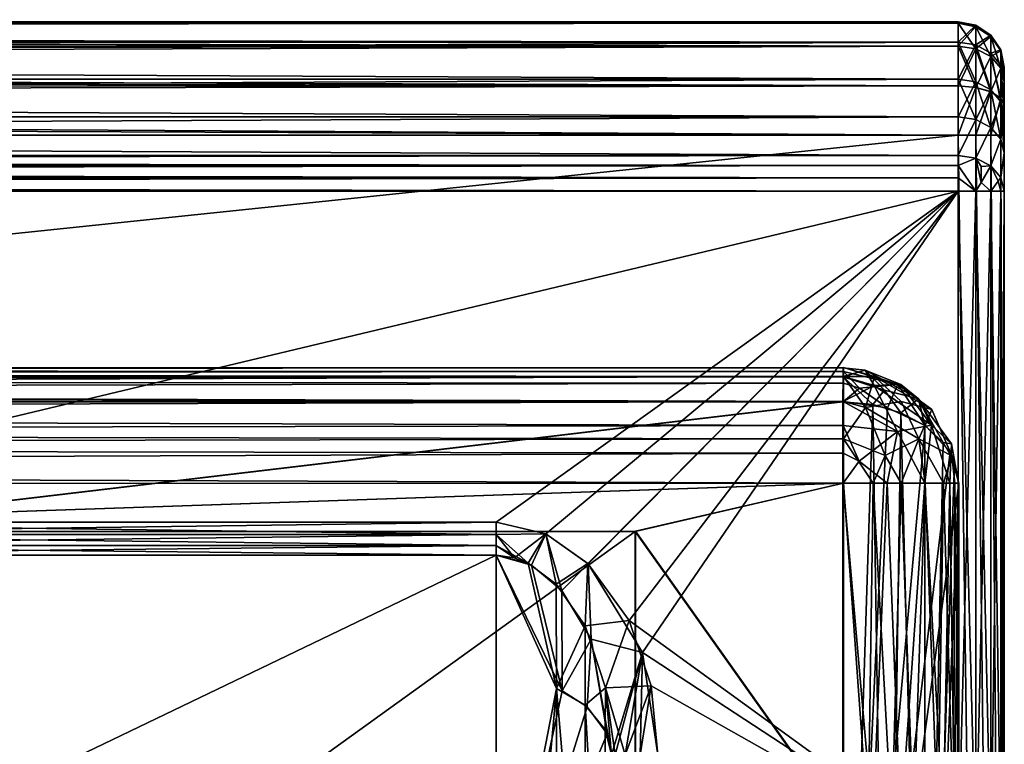
# Model space of a CAD drawing. Extents: x -181 to 443, y -18 to 147.
# Drawn here: x 63 to 68, y 77 to 80 of the extents above; entities that cross this region are included whole.
import ezdxf

# ---------------------------------------------------------------- set-up
doc = ezdxf.new("R2010")
doc.units = 0
doc.header["$MEASUREMENT"] = 0

msp = doc.modelspace()

# ---------------------------------------------------------------- linework, layer by layer
for points in [[(32.499969, 79.961754, -291.500153), (67.499969, 79.952454, -291.404114), (67.499969, 79.946457, -291.622711)], [(32.499969, 79.961754, -291.500153), (32.499969, 79.950653, -291.395233), (67.499969, 79.952454, -291.404114)], [(32.525768, 79.916656, -291.706238), (32.499969, 79.961754, -291.500153), (67.499969, 79.946457, -291.622711)], [(32.499969, 79.917755, -291.295044), (67.499969, 79.864555, -291.203827), (67.499969, 79.952454, -291.404114)], [(32.499969, 79.950653, -291.395233), (32.499969, 79.917755, -291.295044), (67.499969, 79.952454, -291.404114)], [(32.500031, 79.961632, -308.500153), (67.500031, 79.946335, -308.377319), (67.500031, 79.952332, -308.595917)], [(32.500031, 79.961632, -308.500153), (32.501331, 79.959534, -308.450562), (67.500031, 79.946335, -308.377319)], [(32.500031, 79.950531, -308.605042), (32.500031, 79.961632, -308.500153), (67.500031, 79.952332, -308.595917)], [(32.500031, 79.917633, -308.705261), (67.500031, 79.952332, -308.595917), (67.500031, 79.864426, -308.796234)], [(32.500031, 79.917633, -308.705261), (32.500031, 79.950531, -308.605042), (67.500031, 79.952332, -308.595917)], [(32.501331, 79.959534, -308.450562), (32.52153, 79.925735, -308.31546), (67.500031, 79.946335, -308.377319)], [(67.576469, 79.937553, -291.407013), (67.499969, 79.946457, -291.622711), (67.499969, 79.952454, -291.404114)], [(67.576469, 79.937553, -291.407013), (67.499969, 79.952454, -291.404114), (67.499969, 79.864555, -291.203827)], [(67.57653, 79.937431, -308.593018), (67.500031, 79.864426, -308.796234), (67.500031, 79.952332, -308.595917)], [(67.57653, 79.931534, -308.381012), (67.500031, 79.952332, -308.595917), (67.500031, 79.946335, -308.377319)], [(67.57653, 79.931534, -308.381012), (67.57653, 79.937431, -308.593018), (67.500031, 79.952332, -308.595917)], [(32.499969, 79.917755, -291.295044), (32.499966, 79.864555, -291.203949), (67.499969, 79.864555, -291.203827)], [(32.500031, 79.864426, -308.796356), (32.500031, 79.917633, -308.705261), (67.500031, 79.864426, -308.796234)], [(32.52153, 79.925735, -308.31546), (67.500031, 79.847633, -308.18222), (67.500031, 79.946335, -308.377319)], [(32.52153, 79.925735, -308.31546), (32.596329, 79.800934, -308.132935), (67.500031, 79.847633, -308.18222)], [(32.525768, 79.916656, -291.706238), (67.499969, 79.946457, -291.622711), (67.499969, 79.847748, -291.81781)], [(32.566471, 79.847954, -291.817535), (32.525768, 79.916656, -291.706238), (67.499969, 79.847748, -291.81781)], [(67.576469, 79.931656, -291.619019), (67.499969, 79.847748, -291.81781), (67.499969, 79.946457, -291.622711)], [(67.576469, 79.937553, -291.407013), (67.576469, 79.931656, -291.619019), (67.499969, 79.946457, -291.622711)], [(67.576469, 79.937553, -291.407013), (67.499969, 79.864555, -291.203827), (67.576469, 79.852356, -291.212921)], [(67.576469, 79.931656, -291.619019), (67.576469, 79.835953, -291.808228), (67.499969, 79.847748, -291.81781)], [(67.57653, 79.835831, -308.191833), (67.500031, 79.946335, -308.377319), (67.500031, 79.847633, -308.18222)], [(67.57653, 79.835831, -308.191833), (67.57653, 79.931534, -308.381012), (67.500031, 79.946335, -308.377319)], [(67.57653, 79.937431, -308.593018), (67.57653, 79.852226, -308.787109), (67.500031, 79.864426, -308.796234)], [(67.641373, 79.894958, -291.415314), (67.576469, 79.937553, -291.407013), (67.576469, 79.852356, -291.212921)], [(67.641373, 79.894958, -291.415314), (67.576469, 79.931656, -291.619019), (67.576469, 79.937553, -291.407013)], [(67.641373, 79.889656, -291.608307), (67.576469, 79.835953, -291.808228), (67.576469, 79.931656, -291.619019)], [(67.641373, 79.894958, -291.415314), (67.641373, 79.889656, -291.608307), (67.576469, 79.931656, -291.619019)], [(67.641434, 79.894829, -308.584717), (67.57653, 79.852226, -308.787109), (67.57653, 79.937431, -308.593018)], [(67.641434, 79.889534, -308.391724), (67.57653, 79.937431, -308.593018), (67.57653, 79.931534, -308.381012)], [(67.641434, 79.889534, -308.391724), (67.641434, 79.894829, -308.584717), (67.57653, 79.937431, -308.593018)], [(67.641434, 79.802338, -308.219421), (67.57653, 79.931534, -308.381012), (67.57653, 79.835831, -308.191833)], [(67.641434, 79.802338, -308.219421), (67.641434, 79.889534, -308.391724), (67.57653, 79.931534, -308.381012)], [(67.641373, 79.894958, -291.415314), (67.576469, 79.852356, -291.212921), (67.641373, 79.81736, -291.238525)], [(67.641373, 79.889656, -291.608307), (67.641373, 79.802452, -291.780609), (67.576469, 79.835953, -291.808228)], [(67.641434, 79.894829, -308.584717), (67.641434, 79.81723, -308.761505), (67.57653, 79.852226, -308.787109)], [(67.684769, 79.831253, -291.427826), (67.641373, 79.894958, -291.415314), (67.641373, 79.81736, -291.238525)], [(67.684769, 79.831253, -291.427826), (67.641373, 79.889656, -291.608307), (67.641373, 79.894958, -291.415314)], [(67.684769, 79.826752, -291.592407), (67.641373, 79.802452, -291.780609), (67.641373, 79.889656, -291.608307)], [(67.684769, 79.831253, -291.427826), (67.684769, 79.826752, -291.592407), (67.641373, 79.889656, -291.608307)], [(67.68483, 79.831131, -308.572205), (67.641434, 79.81723, -308.761505), (67.641434, 79.894829, -308.584717)], [(67.68483, 79.82663, -308.407623), (67.68483, 79.831131, -308.572205), (67.641434, 79.894829, -308.584717)], [(67.68483, 79.82663, -308.407623), (67.641434, 79.894829, -308.584717), (67.641434, 79.889534, -308.391724)], [(67.68483, 79.752235, -308.26062), (67.68483, 79.82663, -308.407623), (67.641434, 79.889534, -308.391724)], [(67.68483, 79.752235, -308.26062), (67.641434, 79.889534, -308.391724), (67.641434, 79.802338, -308.219421)], [(32.499966, 79.864555, -291.203949), (67.499969, 79.704857, -290.990631), (67.499969, 79.864555, -291.203827)], [(32.499966, 79.864555, -291.203949), (32.499966, 79.704857, -290.990753), (67.499969, 79.704857, -290.990631)], [(32.500031, 79.704727, -309.009552), (67.500031, 79.864426, -308.796234), (67.500031, 79.704727, -309.00943)], [(32.500031, 79.704727, -309.009552), (32.500031, 79.864426, -308.796356), (67.500031, 79.864426, -308.796234)], [(32.637569, 79.729248, -291.92215), (32.566471, 79.847954, -291.817535), (67.499969, 79.847748, -291.81781)], [(32.596329, 79.800934, -308.132935), (67.500031, 79.675034, -308.047821), (67.500031, 79.847633, -308.18222)], [(32.637569, 79.729248, -291.92215), (67.499969, 79.847748, -291.81781), (67.499969, 79.675148, -291.952209)], [(67.499969, 79.704857, -290.990631), (67.576469, 79.852356, -291.212921), (67.499969, 79.864555, -291.203827)], [(67.576462, 79.692757, -290.999908), (67.576469, 79.852356, -291.212921), (67.499969, 79.704857, -290.990631)], [(67.576469, 79.835953, -291.808228), (67.499969, 79.675148, -291.952209), (67.499969, 79.847748, -291.81781)], [(67.576469, 79.835953, -291.808228), (67.576469, 79.668655, -291.938416), (67.499969, 79.675148, -291.952209)], [(67.576538, 79.692627, -309.000122), (67.500031, 79.704727, -309.00943), (67.500031, 79.864426, -308.796234)], [(67.576538, 79.692627, -309.000122), (67.500031, 79.864426, -308.796234), (67.57653, 79.852226, -308.787109)], [(67.57653, 79.668533, -308.061615), (67.500031, 79.847633, -308.18222), (67.500031, 79.675034, -308.047821)], [(67.57653, 79.668533, -308.061615), (67.57653, 79.835831, -308.191833), (67.500031, 79.847633, -308.18222)], [(67.641365, 79.658356, -291.026215), (67.576469, 79.852356, -291.212921), (67.576462, 79.692757, -290.999908)], [(67.641365, 79.658356, -291.026215), (67.641373, 79.81736, -291.238525), (67.576469, 79.852356, -291.212921)], [(67.641373, 79.802452, -291.780609), (67.576469, 79.668655, -291.938416), (67.576469, 79.835953, -291.808228)], [(67.641434, 79.658226, -308.973816), (67.57653, 79.852226, -308.787109), (67.641434, 79.81723, -308.761505)], [(67.641434, 79.658226, -308.973816), (67.576538, 79.692627, -309.000122), (67.57653, 79.852226, -308.787109)], [(67.641434, 79.650032, -308.10083), (67.641434, 79.802338, -308.219421), (67.57653, 79.835831, -308.191833)], [(67.641434, 79.650032, -308.10083), (67.57653, 79.835831, -308.191833), (67.57653, 79.668533, -308.061615)], [(67.684769, 79.831253, -291.427826), (67.641373, 79.81736, -291.238525), (67.684769, 79.765152, -291.277008)], [(67.684769, 79.826752, -291.592407), (67.684769, 79.75235, -291.73941), (67.641373, 79.802452, -291.780609)], [(67.68483, 79.831131, -308.572205), (67.68483, 79.76503, -308.723022), (67.641434, 79.81723, -308.761505)], [(67.684769, 79.831253, -291.427826), (67.699966, 79.756157, -291.442505), (67.699966, 79.752556, -291.573608)], [(67.684769, 79.831253, -291.427826), (67.699966, 79.752556, -291.573608), (67.684769, 79.826752, -291.592407)], [(67.684769, 79.831253, -291.427826), (67.684769, 79.765152, -291.277008), (67.699966, 79.756157, -291.442505)], [(67.684769, 79.826752, -291.592407), (67.699966, 79.752556, -291.573608), (67.699966, 79.693352, -291.690704)], [(67.684769, 79.826752, -291.592407), (67.699966, 79.693352, -291.690704), (67.684769, 79.75235, -291.73941)], [(67.68483, 79.831131, -308.572205), (67.700027, 79.756027, -308.557526), (67.68483, 79.76503, -308.723022)], [(67.68483, 79.82663, -308.407623), (67.700027, 79.756027, -308.557526), (67.68483, 79.831131, -308.572205)], [(67.68483, 79.82663, -308.407623), (67.700027, 79.752434, -308.426422), (67.700027, 79.756027, -308.557526)], [(67.68483, 79.752235, -308.26062), (67.700027, 79.752434, -308.426422), (67.68483, 79.82663, -308.407623)], [(32.596329, 79.800934, -308.132935), (32.676628, 79.666733, -308.044647), (67.500031, 79.675034, -308.047821)], [(67.641373, 79.802452, -291.780609), (67.641373, 79.650154, -291.899231), (67.576469, 79.668655, -291.938416)], [(67.684769, 79.606758, -291.065613), (67.641373, 79.81736, -291.238525), (67.641365, 79.658356, -291.026215)], [(67.684769, 79.606758, -291.065613), (67.684769, 79.765152, -291.277008), (67.641373, 79.81736, -291.238525)], [(67.684769, 79.75235, -291.73941), (67.641373, 79.650154, -291.899231), (67.641373, 79.802452, -291.780609)], [(67.68483, 79.606628, -308.934418), (67.641434, 79.81723, -308.761505), (67.68483, 79.76503, -308.723022)], [(67.68483, 79.606628, -308.934418), (67.641434, 79.658226, -308.973816), (67.641434, 79.81723, -308.761505)], [(67.68483, 79.62233, -308.159515), (67.68483, 79.752235, -308.26062), (67.641434, 79.802338, -308.219421)], [(67.68483, 79.62233, -308.159515), (67.641434, 79.802338, -308.219421), (67.641434, 79.650032, -308.10083)], [(67.684769, 79.75235, -291.73941), (67.684769, 79.622452, -291.840515), (67.641373, 79.650154, -291.899231)], [(67.699966, 79.545853, -291.11203), (67.699966, 79.703453, -291.322327), (67.684769, 79.765152, -291.277008)], [(67.684769, 79.606758, -291.065613), (67.699966, 79.545853, -291.11203), (67.684769, 79.765152, -291.277008)], [(67.699966, 79.703453, -291.322327), (67.699966, 79.756157, -291.442505), (67.684769, 79.765152, -291.277008)], [(67.684769, 79.75235, -291.73941), (67.699966, 79.693352, -291.690704), (67.699966, 79.589752, -291.771332)], [(67.684769, 79.75235, -291.73941), (67.699966, 79.589752, -291.771332), (67.684769, 79.622452, -291.840515)], [(67.700027, 79.756027, -308.557526), (67.700027, 79.703331, -308.677734), (67.68483, 79.76503, -308.723022)], [(67.700027, 79.703331, -308.677734), (67.700027, 79.545731, -308.888031), (67.68483, 79.76503, -308.723022)], [(67.68483, 79.606628, -308.934418), (67.68483, 79.76503, -308.723022), (67.700027, 79.545731, -308.888031)], [(67.68483, 79.752235, -308.26062), (67.700027, 79.69323, -308.309326), (67.700027, 79.752434, -308.426422)], [(67.68483, 79.62233, -308.159515), (67.700027, 79.69323, -308.309326), (67.68483, 79.752235, -308.26062)], [(67.699966, 79.703453, -291.322327), (67.699966, 79.752556, -291.573608), (67.699966, 79.756157, -291.442505)], [(67.699966, 79.703453, -291.322327), (67.699966, 79.693352, -291.690704), (67.699966, 79.752556, -291.573608)], [(67.700027, 79.69323, -308.309326), (67.700027, 79.703331, -308.677734), (67.700027, 79.756027, -308.557526)], [(67.700027, 79.69323, -308.309326), (67.700027, 79.756027, -308.557526), (67.700027, 79.752434, -308.426422)], [(32.499966, 79.704857, -290.990753), (67.499969, 79.541359, -290.780426), (67.499969, 79.704857, -290.990631)], [(32.499966, 79.704857, -290.990753), (32.499966, 79.541359, -290.780548), (67.499969, 79.541359, -290.780426)], [(32.500034, 79.541229, -309.219757), (32.500031, 79.704727, -309.009552), (67.500031, 79.704727, -309.00943)], [(32.500034, 79.541229, -309.219757), (67.500031, 79.704727, -309.00943), (67.500031, 79.541229, -309.219604)], [(32.715271, 79.600754, -291.97995), (32.637569, 79.729248, -291.92215), (67.499969, 79.675148, -291.952209)], [(67.576462, 79.529457, -290.789825), (67.499969, 79.704857, -290.990631), (67.499969, 79.541359, -290.780426)], [(67.576462, 79.529457, -290.789825), (67.576462, 79.692757, -290.999908), (67.499969, 79.704857, -290.990631)], [(67.576538, 79.692627, -309.000122), (67.500031, 79.541229, -309.219604), (67.500031, 79.704727, -309.00943)], [(67.699966, 79.703453, -291.322327), (67.699966, 79.461754, -291.800018), (67.699966, 79.589752, -291.771332)], [(67.699966, 79.703453, -291.322327), (67.699966, 79.589752, -291.771332), (67.699966, 79.693352, -291.690704)], [(67.699966, 79.545853, -291.11203), (67.699966, 79.461754, -291.800018), (67.699966, 79.703453, -291.322327)], [(67.700027, 79.461632, -308.200012), (67.700027, 79.545731, -308.888031), (67.700027, 79.703331, -308.677734)], [(67.700027, 79.69323, -308.309326), (67.700027, 79.461632, -308.200012), (67.700027, 79.703331, -308.677734)], [(32.676628, 79.666733, -308.044647), (67.500031, 79.461632, -308.000031), (67.500031, 79.675034, -308.047821)], [(32.676628, 79.666733, -308.044647), (32.80003, 79.461632, -308.000153), (67.500031, 79.461632, -308.000031)], [(32.715271, 79.600754, -291.97995), (67.499969, 79.675148, -291.952209), (67.499969, 79.461754, -292.000031)], [(67.576469, 79.668655, -291.938416), (67.499969, 79.461754, -292.000031), (67.499969, 79.675148, -291.952209)], [(67.576469, 79.668655, -291.938416), (67.576469, 79.461754, -291.984802), (67.499969, 79.461754, -292.000031)], [(67.576538, 79.692627, -309.000122), (67.576538, 79.529327, -309.210205), (67.500031, 79.541229, -309.219604)], [(67.57653, 79.668533, -308.061615), (67.500031, 79.675034, -308.047821), (67.500031, 79.461632, -308.000031)], [(67.57653, 79.668533, -308.061615), (67.500031, 79.461632, -308.000031), (67.57653, 79.461632, -308.015228)], [(67.641365, 79.495461, -290.816711), (67.641365, 79.658356, -291.026215), (67.576462, 79.692757, -290.999908)], [(67.641365, 79.495461, -290.816711), (67.576462, 79.692757, -290.999908), (67.576462, 79.529457, -290.789825)], [(67.641373, 79.650154, -291.899231), (67.576469, 79.461754, -291.984802), (67.576469, 79.668655, -291.938416)], [(67.641434, 79.650032, -308.10083), (67.57653, 79.668533, -308.061615), (67.57653, 79.461632, -308.015228)], [(67.641434, 79.658226, -308.973816), (67.576538, 79.529327, -309.210205), (67.576538, 79.692627, -309.000122)], [(67.641434, 79.658226, -308.973816), (67.641434, 79.495323, -309.183319), (67.576538, 79.529327, -309.210205)], [(67.684769, 79.444656, -290.857025), (67.641365, 79.658356, -291.026215), (67.641365, 79.495461, -290.816711)], [(67.684769, 79.444656, -290.857025), (67.684769, 79.606758, -291.065613), (67.641365, 79.658356, -291.026215)], [(67.68483, 79.606628, -308.934418), (67.641434, 79.495323, -309.183319), (67.641434, 79.658226, -308.973816)], [(67.68483, 79.62233, -308.159515), (67.700027, 79.58963, -308.228729), (67.700027, 79.69323, -308.309326)], [(67.700027, 79.69323, -308.309326), (67.700027, 79.58963, -308.228729), (67.700027, 79.461632, -308.200012)], [(67.641373, 79.650154, -291.899231), (67.641373, 79.461754, -291.941406), (67.576469, 79.461754, -291.984802)], [(67.641434, 79.650032, -308.10083), (67.57653, 79.461632, -308.015228), (67.641434, 79.461632, -308.058624)], [(67.684769, 79.622452, -291.840515), (67.641373, 79.461754, -291.941406), (67.641373, 79.650154, -291.899231)], [(67.684769, 79.622452, -291.840515), (67.684769, 79.461754, -291.876526), (67.641373, 79.461754, -291.941406)], [(67.68483, 79.62233, -308.159515), (67.641434, 79.650032, -308.10083), (67.641434, 79.461632, -308.058624)], [(67.68483, 79.62233, -308.159515), (67.641434, 79.461632, -308.058624), (67.68483, 79.461632, -308.123505)], [(67.684769, 79.622452, -291.840515), (67.699966, 79.589752, -291.771332), (67.699966, 79.461754, -291.800018)], [(67.684769, 79.622452, -291.840515), (67.699966, 79.461754, -291.800018), (67.684769, 79.461754, -291.876526)], [(67.68483, 79.62233, -308.159515), (67.68483, 79.461632, -308.123505), (67.700027, 79.58963, -308.228729)], [(32.799969, 79.461754, -292.000153), (32.715271, 79.600754, -291.97995), (67.499969, 79.461754, -292.000031)], [(67.68483, 79.606628, -308.934418), (67.68483, 79.444527, -309.143005), (67.641434, 79.495323, -309.183319)], [(67.684769, 79.444656, -290.857025), (67.699966, 79.545853, -291.11203), (67.684769, 79.606758, -291.065613)], [(67.68483, 79.606628, -308.934418), (67.700027, 79.545731, -308.888031), (67.700035, 79.384529, -309.09552)], [(67.68483, 79.606628, -308.934418), (67.700035, 79.384529, -309.09552), (67.68483, 79.444527, -309.143005)], [(67.700027, 79.461632, -308.200012), (67.700027, 79.58963, -308.228729), (67.68483, 79.461632, -308.123505)], [(32.499966, 79.374161, -290.573151), (67.499969, 79.374161, -290.573029), (67.499969, 79.541359, -290.780426)], [(32.499966, 79.541359, -290.780548), (32.499966, 79.374161, -290.573151), (67.499969, 79.541359, -290.780426)], [(32.500034, 79.541229, -309.219757), (67.500031, 79.541229, -309.219604), (67.500031, 79.374023, -309.427002)], [(32.500034, 79.374023, -309.427155), (32.500034, 79.541229, -309.219757), (67.500031, 79.374023, -309.427002)], [(67.576462, 79.529457, -290.789825), (67.499969, 79.541359, -290.780426), (67.499969, 79.374161, -290.573029)], [(67.576462, 79.529457, -290.789825), (67.499969, 79.374161, -290.573029), (67.576462, 79.362358, -290.582703)], [(67.576538, 79.529327, -309.210205), (67.500031, 79.374023, -309.427002), (67.500031, 79.541229, -309.219604)], [(67.576538, 79.529327, -309.210205), (67.576538, 79.362228, -309.417328), (67.500031, 79.374023, -309.427002)], [(67.641365, 79.495461, -290.816711), (67.576462, 79.529457, -290.789825), (67.576462, 79.362358, -290.582703)], [(67.641434, 79.495323, -309.183319), (67.576538, 79.362228, -309.417328), (67.576538, 79.529327, -309.210205)], [(67.684769, 79.444656, -290.857025), (67.699966, 79.384659, -290.90451), (67.699966, 79.545853, -291.11203)], [(67.699966, 79.384659, -290.90451), (67.699966, 79.461754, -291.800018), (67.699966, 79.545853, -291.11203)], [(67.700027, 79.461632, -308.200012), (67.700035, 79.384529, -309.09552), (67.700027, 79.545731, -308.888031)], [(67.641365, 79.495461, -290.816711), (67.576462, 79.362358, -290.582703), (67.641365, 79.328857, -290.610229)], [(67.641434, 79.495323, -309.183319), (67.641434, 79.328728, -309.389832), (67.576538, 79.362228, -309.417328)], [(67.684769, 79.444656, -290.857025), (67.641365, 79.495461, -290.816711), (67.641365, 79.328857, -290.610229)], [(67.68483, 79.444527, -309.143005), (67.641434, 79.328728, -309.389832), (67.641434, 79.495323, -309.183319)], [(67.499969, 79.461754, -292.000031), (32.799969, 75.84185, -292.000122), (32.799969, 79.461754, -292.000153)], [(67.499969, 73.929054, -291.999969), (32.799969, 75.84185, -292.000122), (67.499969, 79.461754, -292.000031)], [(32.80003, 79.461632, -308.000153), (32.80003, 75.841736, -308.000122), (67.500031, 79.461632, -308.000031)], [(67.500031, 79.461632, -308.000031), (32.80003, 75.841736, -308.000122), (67.500031, 73.928932, -307.999969)], [(67.576469, 73.929054, -291.984772), (67.499969, 73.929054, -291.999969), (67.499969, 79.461754, -292.000031)], [(67.576469, 73.929054, -291.984772), (67.499969, 79.461754, -292.000031), (67.576469, 79.461754, -291.984802)], [(67.500031, 79.461632, -308.000031), (67.500031, 73.928932, -307.999969), (67.57653, 73.928932, -308.015167)], [(67.57653, 79.461632, -308.015228), (67.500031, 79.461632, -308.000031), (67.57653, 73.928932, -308.015167)], [(67.641373, 73.929054, -291.941376), (67.576469, 79.461754, -291.984802), (67.641373, 79.461754, -291.941406)], [(67.641373, 73.929054, -291.941376), (67.576469, 73.929054, -291.984772), (67.576469, 79.461754, -291.984802)], [(67.57653, 79.461632, -308.015228), (67.57653, 73.928932, -308.015167), (67.641434, 73.928932, -308.058563)], [(67.641434, 79.461632, -308.058624), (67.57653, 79.461632, -308.015228), (67.641434, 73.928932, -308.058563)], [(67.684769, 79.444656, -290.857025), (67.641365, 79.328857, -290.610229), (67.684769, 79.278763, -290.651428)], [(67.684769, 73.929054, -291.876465), (67.641373, 79.461754, -291.941406), (67.684769, 79.461754, -291.876526)], [(67.684769, 73.929054, -291.876465), (67.641373, 73.929054, -291.941376), (67.641373, 79.461754, -291.941406)], [(67.641434, 79.461632, -308.058624), (67.641434, 73.928932, -308.058563), (67.68483, 73.928932, -308.123474)], [(67.68483, 79.461632, -308.123505), (67.641434, 79.461632, -308.058624), (67.68483, 73.928932, -308.123474)], [(67.68483, 79.444527, -309.143005), (67.68483, 79.278625, -309.348602), (67.641434, 79.328728, -309.389832)], [(67.699966, 73.929054, -291.799988), (67.684769, 79.461754, -291.876526), (67.699966, 79.461754, -291.800018)], [(67.699966, 73.929054, -291.799988), (67.684769, 73.929054, -291.876465), (67.684769, 79.461754, -291.876526)], [(67.684769, 79.444656, -290.857025), (67.684769, 79.278763, -290.651428), (67.699966, 79.384659, -290.90451)], [(67.68483, 79.461632, -308.123505), (67.68483, 73.928932, -308.123474), (67.700027, 73.928932, -308.199982)], [(67.700027, 79.461632, -308.200012), (67.68483, 79.461632, -308.123505), (67.700027, 73.928932, -308.199982)], [(67.68483, 79.444527, -309.143005), (67.700035, 79.384529, -309.09552), (67.68483, 79.278625, -309.348602)], [(67.699966, 79.461754, -291.800018), (67.699966, 76.328163, -290.699982), (67.699966, 73.929054, -291.799988)], [(67.699966, 79.219658, -290.700012), (67.699966, 76.328163, -290.699982), (67.699966, 79.461754, -291.800018)], [(67.699966, 79.219658, -290.700012), (67.699966, 79.461754, -291.800018), (67.699966, 79.384659, -290.90451)], [(67.700027, 79.461632, -308.200012), (67.700035, 76.328026, -309.299988), (67.700035, 79.219528, -309.300018)], [(67.700027, 79.461632, -308.200012), (67.700035, 79.219528, -309.300018), (67.700035, 79.384529, -309.09552)], [(67.700027, 79.461632, -308.200012), (67.700027, 73.928932, -308.199982), (67.700035, 76.328026, -309.299988)], [(32.499966, 79.374161, -290.573151), (67.499969, 79.330658, -290.533722), (67.499969, 79.374161, -290.573029)], [(32.499966, 79.374161, -290.573151), (32.499966, 79.330658, -290.533844), (67.499969, 79.330658, -290.533722)], [(32.500034, 79.330521, -309.466431), (67.500031, 79.374023, -309.427002), (67.500031, 79.330521, -309.466309)], [(32.500034, 79.330521, -309.466431), (32.500034, 79.374023, -309.427155), (67.500031, 79.374023, -309.427002)], [(67.576462, 79.362358, -290.582703), (67.499969, 79.374161, -290.573029), (67.499969, 79.330658, -290.533722)], [(67.576462, 79.219666, -290.515228), (67.576462, 79.362358, -290.582703), (67.499969, 79.330658, -290.533722)], [(67.576538, 79.362228, -309.417328), (67.500031, 79.330521, -309.466309), (67.500031, 79.374023, -309.427002)], [(67.576538, 79.362228, -309.417328), (67.576538, 79.219528, -309.484802), (67.500031, 79.330521, -309.466309)], [(67.59996, 79.326164, -290.563416), (67.641365, 79.328857, -290.610229), (67.576462, 79.362358, -290.582703)], [(67.59996, 79.257561, -290.531006), (67.576462, 79.362358, -290.582703), (67.576462, 79.219666, -290.515228)], [(67.59996, 79.257561, -290.531006), (67.59996, 79.326164, -290.563416), (67.576462, 79.362358, -290.582703)], [(67.600037, 79.257423, -309.469025), (67.576538, 79.219528, -309.484802), (67.576538, 79.362228, -309.417328)], [(67.600037, 79.326027, -309.436615), (67.576538, 79.362228, -309.417328), (67.641434, 79.328728, -309.389832)], [(67.600037, 79.326027, -309.436615), (67.600037, 79.257423, -309.469025), (67.576538, 79.362228, -309.417328)], [(67.699966, 79.219658, -290.700012), (67.699966, 79.384659, -290.90451), (67.684769, 79.278763, -290.651428)], [(67.700035, 79.384529, -309.09552), (67.700035, 79.219528, -309.300018), (67.68483, 79.278625, -309.348602)], [(32.499966, 79.330658, -290.533844), (67.499969, 79.277664, -290.508606), (67.499969, 79.330658, -290.533722)], [(32.499966, 79.330658, -290.533844), (32.499966, 79.277664, -290.508728), (67.499969, 79.277664, -290.508606)], [(32.500034, 79.277527, -309.491547), (67.500031, 79.330521, -309.466309), (67.500031, 79.277527, -309.491425)], [(32.500034, 79.277527, -309.491547), (32.500034, 79.330521, -309.466431), (67.500031, 79.330521, -309.466309)], [(67.576462, 79.219666, -290.515228), (67.499969, 79.330658, -290.533722), (67.499969, 79.277664, -290.508606)], [(67.576538, 79.219528, -309.484802), (67.500031, 79.277527, -309.491425), (67.500031, 79.330521, -309.466309)], [(67.59996, 79.257561, -290.531006), (67.641365, 79.219666, -290.558624), (67.641365, 79.328857, -290.610229)], [(67.59996, 79.257561, -290.531006), (67.641365, 79.328857, -290.610229), (67.59996, 79.326164, -290.563416)], [(67.600037, 79.257423, -309.469025), (67.641434, 79.328728, -309.389832), (67.641434, 79.219528, -309.441406)], [(67.600037, 79.326027, -309.436615), (67.641434, 79.328728, -309.389832), (67.600037, 79.257423, -309.469025)], [(67.673164, 79.26236, -290.609619), (67.684769, 79.278763, -290.651428), (67.641365, 79.328857, -290.610229)], [(67.673164, 79.26236, -290.609619), (67.641365, 79.328857, -290.610229), (67.641365, 79.219666, -290.558624)], [(67.673233, 79.262222, -309.390411), (67.641434, 79.328728, -309.389832), (67.68483, 79.278625, -309.348602)], [(67.673233, 79.262222, -309.390411), (67.641434, 79.219528, -309.441406), (67.641434, 79.328728, -309.389832)], [(32.499966, 79.277664, -290.508728), (67.499969, 79.219666, -290.5), (67.499969, 79.277664, -290.508606)], [(32.499966, 79.277664, -290.508728), (32.499966, 79.219666, -290.500153), (67.499969, 79.219666, -290.5)], [(32.500034, 79.219528, -309.500153), (67.500031, 79.277527, -309.491425), (67.500031, 79.219528, -309.5)], [(32.500034, 79.219528, -309.500153), (32.500034, 79.277527, -309.491547), (67.500031, 79.277527, -309.491425)], [(67.576462, 79.219666, -290.515228), (67.499969, 79.277664, -290.508606), (67.499969, 79.219666, -290.5)], [(67.576538, 79.219528, -309.484802), (67.500031, 79.219528, -309.5), (67.500031, 79.277527, -309.491425)], [(67.673164, 79.26236, -290.609619), (67.684769, 79.219658, -290.623505), (67.684769, 79.278763, -290.651428)], [(67.673233, 79.262222, -309.390411), (67.68483, 79.278625, -309.348602), (67.68483, 79.219528, -309.376526)], [(67.699966, 79.219658, -290.700012), (67.684769, 79.278763, -290.651428), (67.684769, 79.219658, -290.623505)], [(67.68483, 79.278625, -309.348602), (67.700035, 79.219528, -309.300018), (67.68483, 79.219528, -309.376526)], [(67.59996, 79.257561, -290.531006), (67.576462, 79.219666, -290.515228), (67.641365, 79.219666, -290.558624)], [(67.600037, 79.257423, -309.469025), (67.641434, 79.219528, -309.441406), (67.576538, 79.219528, -309.484802)], [(67.673164, 79.26236, -290.609619), (67.641365, 79.219666, -290.558624), (67.684769, 79.219658, -290.623505)], [(67.673233, 79.262222, -309.390411), (67.68483, 79.219528, -309.376526), (67.641434, 79.219528, -309.441406)], [(67.499969, 79.219666, -290.5), (32.499966, 79.219666, -290.500153), (61.499966, 77.786064, -290.500031)], [(61.500034, 77.785927, -309.500031), (32.500034, 79.219528, -309.500153), (67.500031, 79.219528, -309.5)], [(67.499969, 79.219666, -290.5), (61.499966, 77.786064, -290.500031), (65.499969, 77.786064, -290.5)], [(65.500031, 77.785927, -309.5), (61.500034, 77.785927, -309.500031), (67.500031, 79.219528, -309.5)], [(67.499969, 79.219666, -290.5), (65.499969, 77.786064, -290.5), (65.715263, 77.736465, -290.5)], [(65.71553, 77.736023, -309.5), (65.500031, 77.785927, -309.5), (67.500031, 79.219528, -309.5)], [(67.499969, 79.219666, -290.5), (65.715263, 77.736465, -290.5), (65.897865, 77.607162, -290.5)], [(65.898438, 77.606224, -309.5), (65.71553, 77.736023, -309.5), (67.500031, 79.219528, -309.5)], [(65.897865, 77.607162, -290.5), (66.07576, 77.361259, -290.5), (67.499969, 79.219666, -290.5)], [(67.500031, 79.219528, -309.5), (66.133728, 77.222023, -309.5), (65.898438, 77.606224, -309.5)], [(67.499969, 79.219666, -290.5), (66.07576, 77.361259, -290.5), (67.499969, 76.328163, -290.5)], [(67.500031, 76.328026, -309.5), (66.133728, 77.222023, -309.5), (67.500031, 79.219528, -309.5)], [(67.576462, 79.219666, -290.515228), (67.499969, 79.219666, -290.5), (67.499969, 76.328163, -290.5)], [(67.576462, 79.219666, -290.515228), (67.499969, 76.328163, -290.5), (67.576462, 76.328163, -290.515198)], [(67.576538, 76.328026, -309.484802), (67.500031, 76.328026, -309.5), (67.500031, 79.219528, -309.5)], [(67.576538, 76.328026, -309.484802), (67.500031, 79.219528, -309.5), (67.576538, 79.219528, -309.484802)], [(67.641365, 79.219666, -290.558624), (67.576462, 76.328163, -290.515198), (67.641365, 76.328163, -290.558594)], [(67.641365, 79.219666, -290.558624), (67.576462, 79.219666, -290.515228), (67.576462, 76.328163, -290.515198)], [(67.641434, 76.328026, -309.441406), (67.576538, 79.219528, -309.484802), (67.641434, 79.219528, -309.441406)], [(67.641434, 76.328026, -309.441406), (67.576538, 76.328026, -309.484802), (67.576538, 79.219528, -309.484802)], [(67.684769, 79.219658, -290.623505), (67.641365, 79.219666, -290.558624), (67.641365, 76.328163, -290.558594)], [(67.684769, 79.219658, -290.623505), (67.641365, 76.328163, -290.558594), (67.684769, 76.328163, -290.623505)], [(67.68483, 76.328026, -309.376495), (67.641434, 79.219528, -309.441406), (67.68483, 79.219528, -309.376526)], [(67.68483, 76.328026, -309.376495), (67.641434, 76.328026, -309.441406), (67.641434, 79.219528, -309.441406)], [(67.699966, 79.219658, -290.700012), (67.684769, 76.328163, -290.623505), (67.699966, 76.328163, -290.699982)], [(67.699966, 79.219658, -290.700012), (67.684769, 79.219658, -290.623505), (67.684769, 76.328163, -290.623505)], [(67.700035, 76.328026, -309.299988), (67.68483, 79.219528, -309.376526), (67.700035, 79.219528, -309.300018)], [(67.700035, 76.328026, -309.299988), (67.68483, 76.328026, -309.376495), (67.68483, 79.219528, -309.376526)], [(32.997459, 78.384552, -310.35199), (32.997467, 78.434769, -310.231079), (67.001862, 78.416298, -310.292023)], [(32.997459, 78.384552, -310.35199), (67.001862, 78.416298, -310.292023), (67.001839, 78.30748, -310.454041)], [(32.997467, 78.434769, -310.231079), (67.001877, 78.454811, -310.1008), (67.001862, 78.416298, -310.292023)], [(32.997467, 78.434769, -310.231079), (32.997482, 78.451981, -310.101257), (67.001877, 78.454811, -310.1008)], [(32.997482, 78.451981, -310.101257), (67.001892, 78.417213, -309.909271), (67.001877, 78.454811, -310.1008)], [(32.997482, 78.451981, -310.101257), (32.997498, 78.413879, -309.909943), (67.001892, 78.417213, -309.909271)], [(32.997498, 78.413879, -309.909943), (67.001892, 78.309212, -309.746857), (67.001892, 78.417213, -309.909271)], [(67.003471, 78.417618, -290.088287), (32.999058, 78.307266, -290.251404), (32.999077, 78.415291, -290.088989)], [(67.003471, 78.417618, -290.088287), (67.003448, 78.309204, -290.250641), (32.999058, 78.307266, -290.251404)], [(67.003487, 78.455734, -289.896973), (32.999077, 78.415291, -290.088989), (32.999092, 78.452904, -289.897461)], [(67.003487, 78.455734, -289.896973), (67.003471, 78.417618, -290.088287), (32.999077, 78.415291, -290.088989)], [(67.003494, 78.438538, -289.767151), (67.003487, 78.455734, -289.896973), (32.999092, 78.452904, -289.897461)], [(67.003494, 78.438538, -289.767151), (32.999092, 78.452904, -289.897461), (32.999107, 78.414406, -289.706238)], [(67.003502, 78.388336, -289.64624), (67.003494, 78.438538, -289.767151), (32.999107, 78.414406, -289.706238)], [(67.001862, 78.416298, -310.292023), (67.131256, 78.295486, -310.441925), (67.001839, 78.30748, -310.454041)], [(67.09758, 78.444717, -310.128784), (67.001862, 78.416298, -310.292023), (67.001877, 78.454811, -310.1008)], [(67.09758, 78.444717, -310.128784), (67.182076, 78.357498, -310.334808), (67.001862, 78.416298, -310.292023)], [(67.182076, 78.357498, -310.334808), (67.131256, 78.295486, -310.441925), (67.001862, 78.416298, -310.292023)], [(67.09758, 78.444717, -310.128784), (67.001877, 78.454811, -310.1008), (67.001892, 78.417213, -309.909271)], [(67.09758, 78.444717, -310.128784), (67.001892, 78.417213, -309.909271), (67.137207, 78.377625, -309.869568)], [(67.001892, 78.309212, -309.746857), (67.137207, 78.377625, -309.869568), (67.001892, 78.417213, -309.909271)], [(67.099159, 78.282303, -290.263336), (67.003448, 78.309204, -290.250641), (67.003471, 78.417618, -290.088287)], [(67.003487, 78.455734, -289.896973), (67.138794, 78.417633, -290.032288), (67.003471, 78.417618, -290.088287)], [(67.099159, 78.282303, -290.263336), (67.003471, 78.417618, -290.088287), (67.138794, 78.417633, -290.032288)], [(67.238922, 78.382652, -289.785858), (67.138794, 78.417633, -290.032288), (67.003487, 78.455734, -289.896973)], [(67.238922, 78.382652, -289.785858), (67.003487, 78.455734, -289.896973), (67.003494, 78.438538, -289.767151)], [(67.072815, 78.366043, -289.619751), (67.003494, 78.438538, -289.767151), (67.003502, 78.388336, -289.64624)], [(67.072815, 78.366043, -289.619751), (67.238922, 78.382652, -289.785858), (67.003494, 78.438538, -289.767151)], [(67.09758, 78.444717, -310.128784), (67.251907, 78.381729, -310.027374), (67.328506, 78.320816, -310.196106)], [(67.09758, 78.444717, -310.128784), (67.137207, 78.377625, -309.869568), (67.251907, 78.381729, -310.027374)], [(67.09758, 78.444717, -310.128784), (67.328506, 78.320816, -310.196106), (67.182076, 78.357498, -310.334808)], [(67.099159, 78.282303, -290.263336), (67.138794, 78.417633, -290.032288), (67.253494, 78.309227, -290.147003)], [(67.386925, 78.274643, -289.933777), (67.253494, 78.309227, -290.147003), (67.138794, 78.417633, -290.032288)], [(67.238922, 78.382652, -289.785858), (67.386925, 78.274643, -289.933777), (67.138794, 78.417633, -290.032288)], [(32.997444, 78.304642, -310.455719), (32.997459, 78.384552, -310.35199), (67.001839, 78.30748, -310.454041)], [(32.997498, 78.413879, -309.909943), (32.997501, 78.305473, -309.74762), (67.001892, 78.309212, -309.746857)], [(67.003502, 78.388336, -289.64624), (32.999107, 78.414406, -289.706238), (32.999115, 78.305603, -289.54422)], [(67.00351, 78.308434, -289.542542), (67.003502, 78.388336, -289.64624), (32.999115, 78.305603, -289.54422)], [(67.23732, 78.179016, -309.719635), (67.137207, 78.377625, -309.869568), (67.001892, 78.309212, -309.746857)], [(67.072815, 78.366043, -289.619751), (67.003502, 78.388336, -289.64624), (67.00351, 78.308434, -289.542542)], [(67.072815, 78.366043, -289.619751), (67.194824, 78.281647, -289.56955), (67.238922, 78.382652, -289.785858)], [(67.38533, 78.206818, -309.900757), (67.251907, 78.381729, -310.027374), (67.137207, 78.377625, -309.869568)], [(67.23732, 78.179016, -309.719635), (67.38533, 78.206818, -309.900757), (67.137207, 78.377625, -309.869568)], [(67.238922, 78.382652, -289.785858), (67.194824, 78.281647, -289.56955), (67.35704, 78.205147, -289.646332)], [(67.238922, 78.382652, -289.785858), (67.35704, 78.205147, -289.646332), (67.386925, 78.274643, -289.933777)], [(67.38533, 78.206818, -309.900757), (67.328506, 78.320816, -310.196106), (67.251907, 78.381729, -310.027374)], [(67.072815, 78.366043, -289.619751), (67.00351, 78.308434, -289.542542), (67.194824, 78.281647, -289.56955)], [(67.182076, 78.357498, -310.334808), (67.251877, 78.260292, -310.406525), (67.131256, 78.295486, -310.441925)], [(67.182076, 78.357498, -310.334808), (67.328506, 78.320816, -310.196106), (67.251877, 78.260292, -310.406525)], [(32.997032, 74.27169, -313.30423), (67.001839, 78.30748, -310.454041), (67.001427, 74.274521, -313.302551)], [(32.997032, 74.27169, -313.30423), (32.997444, 78.304642, -310.455719), (67.001839, 78.30748, -310.454041)], [(32.997501, 78.305473, -309.74762), (67.0019, 78.205498, -309.666962), (67.001892, 78.309212, -309.746857)], [(32.997501, 78.305473, -309.74762), (32.997505, 78.143257, -309.639343), (67.0019, 78.205498, -309.666962)], [(67.003448, 78.309204, -290.250641), (32.999046, 78.203552, -290.331329), (32.999058, 78.307266, -290.251404)], [(67.003448, 78.309204, -290.250641), (67.003433, 78.146973, -290.358948), (32.999046, 78.203552, -290.331329)], [(32.999115, 78.305603, -289.54422), (32.999153, 74.272911, -286.696381), (67.00351, 78.308434, -289.542542)], [(32.999153, 74.272911, -286.696381), (67.003548, 74.275742, -286.694702), (67.00351, 78.308434, -289.542542)], [(67.001427, 74.274521, -313.302551), (67.001839, 78.30748, -310.454041), (67.131256, 78.295486, -310.441925)], [(67.192757, 74.258141, -313.26825), (67.001427, 74.274521, -313.302551), (67.131256, 78.295486, -310.441925)], [(67.23732, 78.179016, -309.719635), (67.001892, 78.309212, -309.746857), (67.0019, 78.205498, -309.666962)], [(67.099159, 78.282303, -290.263336), (67.003433, 78.146973, -290.358948), (67.003448, 78.309204, -290.250641)], [(67.00351, 78.308434, -289.542542), (67.003548, 74.275742, -286.694702), (67.194824, 78.281647, -289.56955)], [(67.099159, 78.282303, -290.263336), (67.253494, 78.309227, -290.147003), (67.330086, 78.147011, -290.223633)], [(67.192757, 74.258141, -313.26825), (67.131256, 78.295486, -310.441925), (67.251877, 78.260292, -310.406525)], [(67.328506, 78.320816, -310.196106), (67.355492, 78.204193, -310.35022), (67.251877, 78.260292, -310.406525)], [(67.386925, 78.274643, -289.933777), (67.330086, 78.147011, -290.223633), (67.253494, 78.309227, -290.147003)], [(67.328506, 78.320816, -310.196106), (67.434906, 78.131096, -310.276825), (67.355492, 78.204193, -310.35022)], [(67.471924, 78.125305, -310.104004), (67.434906, 78.131096, -310.276825), (67.328506, 78.320816, -310.196106)], [(67.38533, 78.206818, -309.900757), (67.471924, 78.125305, -310.104004), (67.328506, 78.320816, -310.196106)], [(67.099159, 78.282303, -290.263336), (67.183655, 78.07518, -290.34787), (67.003433, 78.146973, -290.358948)], [(67.194824, 78.281647, -289.56955), (67.003548, 74.275742, -286.694702), (67.35704, 78.205147, -289.646332)], [(67.099159, 78.282303, -290.263336), (67.330086, 78.147011, -290.223633), (67.183655, 78.07518, -290.34787)], [(67.192757, 74.258141, -313.26825), (67.251877, 78.260292, -310.406525), (67.35508, 74.21125, -313.17041)], [(67.35508, 74.21125, -313.17041), (67.251877, 78.260292, -310.406525), (67.355492, 78.204193, -310.35022)], [(67.386925, 78.274643, -289.933777), (67.473518, 78.073425, -290.020508), (67.330086, 78.147011, -290.223633)], [(67.386925, 78.274643, -289.933777), (67.35704, 78.205147, -289.646332), (67.465439, 78.090736, -289.761261)], [(67.386925, 78.274643, -289.933777), (67.465439, 78.090736, -289.761261), (67.473518, 78.073425, -290.020508)], [(32.997505, 78.143257, -309.639343), (67.0019, 78.084587, -309.616638), (67.0019, 78.205498, -309.666962)], [(67.003433, 78.146973, -290.358948), (32.999039, 78.082634, -290.381653), (32.999046, 78.203552, -290.331329)], [(67.071205, 78.049988, -309.613647), (67.0019, 78.205498, -309.666962), (67.0019, 78.084587, -309.616638)], [(67.071205, 78.049988, -309.613647), (67.23732, 78.179016, -309.719635), (67.0019, 78.205498, -309.666962)], [(67.35704, 78.205147, -289.646332), (67.003548, 74.275742, -286.694702), (67.465439, 78.090736, -289.761261)], [(67.23732, 78.179016, -309.719635), (67.35553, 77.954788, -309.745972), (67.38533, 78.206818, -309.900757)], [(67.35508, 74.21125, -313.17041), (67.355492, 78.204193, -310.35022), (67.434906, 78.131096, -310.276825)], [(67.38533, 78.206818, -309.900757), (67.35553, 77.954788, -309.745972), (67.463829, 77.954796, -309.908264)], [(67.38533, 78.206818, -309.900757), (67.463829, 77.954796, -309.908264), (67.471924, 78.125305, -310.104004)], [(67.071205, 78.049988, -309.613647), (67.193214, 77.954781, -309.637665), (67.23732, 78.179016, -309.719635)], [(67.23732, 78.179016, -309.719635), (67.193214, 77.954781, -309.637665), (67.35553, 77.954788, -309.745972)], [(32.997505, 78.143257, -309.639343), (32.997498, 77.951935, -309.601257), (67.0019, 78.084587, -309.616638)], [(67.003433, 78.146973, -290.358948), (67.003426, 77.95565, -290.397095), (32.999039, 78.082634, -290.381653)], [(67.003433, 78.146973, -290.358948), (67.132843, 77.955658, -290.380066), (67.003426, 77.95565, -290.397095)], [(67.183655, 78.07518, -290.34787), (67.132843, 77.955658, -290.380066), (67.003433, 78.146973, -290.358948)], [(67.183655, 78.07518, -290.34787), (67.330086, 78.147011, -290.223633), (67.253464, 77.955673, -290.330048)], [(67.330086, 78.147011, -290.223633), (67.357086, 77.955688, -290.250641), (67.253464, 77.955673, -290.330048)], [(67.330086, 78.147011, -290.223633), (67.436501, 77.955696, -290.147034), (67.357086, 77.955688, -290.250641)], [(67.473518, 78.073425, -290.020508), (67.436501, 77.955696, -290.147034), (67.330086, 78.147011, -290.223633)], [(67.35508, 74.21125, -313.17041), (67.434906, 78.131096, -310.276825), (67.484909, 78.046097, -310.191315)], [(67.471924, 78.125305, -310.104004), (67.484909, 78.046097, -310.191315), (67.434906, 78.131096, -310.276825)], [(67.471924, 78.125305, -310.104004), (67.463829, 77.954796, -309.908264), (67.501923, 77.954788, -310.099609)], [(67.471924, 78.125305, -310.104004), (67.501923, 77.954788, -310.099609), (67.484909, 78.046097, -310.191315)], [(32.997498, 77.951935, -309.601257), (67.001892, 77.954773, -309.599548), (67.0019, 78.084587, -309.616638)], [(67.003426, 77.95565, -290.397095), (32.999031, 77.952812, -290.398773), (32.999039, 78.082634, -290.381653)], [(67.071205, 78.049988, -309.613647), (67.0019, 78.084587, -309.616638), (67.001892, 77.954773, -309.599548)], [(67.465439, 78.090736, -289.761261), (67.003548, 74.275742, -286.694702), (67.503525, 77.955811, -289.897003)], [(67.183655, 78.07518, -290.34787), (67.253464, 77.955673, -290.330048), (67.132843, 77.955658, -290.380066)], [(67.473518, 78.073425, -290.020508), (67.465439, 78.090736, -289.761261), (67.503525, 77.955811, -289.897003)], [(67.071205, 78.049988, -309.613647), (67.001892, 77.954773, -309.599548), (67.193214, 77.954781, -309.637665)], [(67.35508, 74.21125, -313.17041), (67.484909, 78.046097, -310.191315), (67.501923, 77.954788, -310.099609)], [(67.473518, 78.073425, -290.020508), (67.486511, 77.955704, -290.026398), (67.436501, 77.955696, -290.147034)], [(67.473518, 78.073425, -290.020508), (67.503525, 77.955811, -289.897003), (67.486511, 77.955704, -290.026398)], [(67.001892, 77.954773, -309.599548), (32.997498, 77.951935, -309.601257), (60.901093, 77.745636, -309.599884)], [(60.902626, 77.746513, -290.3974), (32.999031, 77.952812, -290.398773), (67.003426, 77.95565, -290.397095)], [(66.101768, 77.746071, -309.599609), (67.001892, 77.954773, -309.599548), (60.901093, 77.745636, -309.599884)], [(66.103302, 77.746948, -290.397156), (60.902626, 77.746513, -290.3974), (67.003426, 77.95565, -290.397095)], [(67.001823, 76.478378, -309.59967), (67.001892, 77.954773, -309.599548), (66.101768, 77.746071, -309.599609)], [(67.003426, 77.95565, -290.397095), (67.003357, 76.479256, -290.397217), (66.103302, 77.746948, -290.397156)], [(67.001823, 76.478378, -309.59967), (67.131241, 76.478386, -309.616669), (67.001892, 77.954773, -309.599548)], [(67.131241, 76.478386, -309.616669), (67.193214, 77.954781, -309.637665), (67.001892, 77.954773, -309.599548)], [(67.003426, 77.95565, -290.397095), (67.111069, 76.479271, -290.385498), (67.003357, 76.479256, -290.397217)], [(67.003426, 77.95565, -290.397095), (67.132843, 77.955658, -290.380066), (67.111069, 76.479271, -290.385498)], [(67.503525, 77.955811, -289.897003), (67.003548, 74.275742, -286.694702), (67.503571, 73.725304, -286.990784)], [(67.132843, 77.955658, -290.380066), (67.213684, 76.479279, -290.3508), (67.111069, 76.479271, -290.385498)], [(67.131241, 76.478386, -309.616669), (67.251854, 76.478394, -309.666687), (67.193214, 77.954781, -309.637665)], [(67.132843, 77.955658, -290.380066), (67.253464, 77.955673, -290.330048), (67.213684, 76.479279, -290.3508)], [(67.251854, 76.478394, -309.666687), (67.35553, 77.954788, -309.745972), (67.193214, 77.954781, -309.637665)], [(67.253464, 77.955673, -290.330048), (67.306503, 76.479286, -290.294769), (67.213684, 76.479279, -290.3508)], [(67.251854, 76.478394, -309.666687), (67.355453, 76.478401, -309.746094), (67.35553, 77.954788, -309.745972)], [(67.253464, 77.955673, -290.330048), (67.357086, 77.955688, -290.250641), (67.306503, 76.479286, -290.294769)], [(67.357086, 77.955688, -290.250641), (67.412422, 76.479301, -290.184845), (67.306503, 76.479286, -290.294769)], [(67.35508, 74.21125, -313.17041), (67.501923, 77.954788, -310.099609), (67.501495, 73.724007, -313.006531)], [(67.355453, 76.478401, -309.746094), (67.43486, 76.478401, -309.849701), (67.35553, 77.954788, -309.745972)], [(67.43486, 76.478401, -309.849701), (67.463829, 77.954796, -309.908264), (67.35553, 77.954788, -309.745972)], [(67.357086, 77.955688, -290.250641), (67.436501, 77.955696, -290.147034), (67.412422, 76.479301, -290.184845)], [(67.436501, 77.955696, -290.147034), (67.480148, 76.479317, -290.048035), (67.412422, 76.479301, -290.184845)], [(67.43486, 76.478401, -309.849701), (67.484856, 76.478401, -309.970306), (67.463829, 77.954796, -309.908264)], [(67.436501, 77.955696, -290.147034), (67.486511, 77.955704, -290.026398), (67.480148, 76.479317, -290.048035)], [(67.484856, 76.478401, -309.970306), (67.501923, 77.954788, -310.099609), (67.463829, 77.954796, -309.908264)], [(67.486511, 77.955704, -290.026398), (67.503464, 76.479424, -289.897125), (67.480148, 76.479317, -290.048035)], [(67.484856, 76.478401, -309.970306), (67.501846, 76.478394, -310.099731), (67.501923, 77.954788, -310.099609)], [(67.486511, 77.955704, -290.026398), (67.503525, 77.955811, -289.897003), (67.503464, 76.479424, -289.897125)], [(67.501495, 73.724007, -313.006531), (67.501923, 77.954788, -310.099609), (67.501846, 76.478394, -310.099731)], [(67.503464, 76.479424, -289.897125), (67.503525, 77.955811, -289.897003), (67.503571, 73.725304, -286.990784)], [(61.499966, 77.733658, -290.493042), (65.499969, 77.786064, -290.5), (61.499966, 77.786064, -290.500031)], [(65.499969, 77.733658, -290.493011), (65.499969, 77.786064, -290.5), (61.499966, 77.733658, -290.493042)], [(61.500034, 77.785927, -309.500031), (65.500031, 77.733521, -309.507019), (61.500034, 77.733521, -309.507019)], [(65.500031, 77.785927, -309.5), (65.500031, 77.733521, -309.507019), (61.500034, 77.785927, -309.500031)], [(65.499969, 77.733658, -290.493011), (65.715263, 77.736465, -290.5), (65.499969, 77.786064, -290.5)], [(65.71553, 77.736023, -309.5), (65.500031, 77.733521, -309.507019), (65.500031, 77.785927, -309.5)], [(60.900703, 73.999825, -312.324036), (66.101768, 77.746071, -309.599609), (60.901093, 77.745636, -309.599884)], [(66.101379, 74.000259, -312.323792), (66.101768, 77.746071, -309.599609), (60.900703, 73.999825, -312.324036)], [(66.103302, 77.746948, -290.397156), (66.103348, 74.001389, -287.673615), (60.902626, 77.746513, -290.3974)], [(60.902626, 77.746513, -290.3974), (66.103348, 74.001389, -287.673615), (60.902672, 74.000954, -287.673859)], [(65.499969, 77.733658, -290.493011), (65.639366, 77.608864, -290.434601), (65.715263, 77.736465, -290.5)], [(65.71553, 77.736023, -309.5), (65.579529, 77.632019, -309.561707), (65.500031, 77.733521, -309.507019)], [(65.653931, 77.600822, -309.566711), (65.579529, 77.632019, -309.561707), (65.71553, 77.736023, -309.5)], [(65.639366, 77.608864, -290.434601), (65.760269, 77.517563, -290.419922), (65.715263, 77.736465, -290.5)], [(65.784637, 77.490623, -309.584412), (65.653931, 77.600822, -309.566711), (65.71553, 77.736023, -309.5)], [(65.715263, 77.736465, -290.5), (65.760269, 77.517563, -290.419922), (65.897865, 77.607162, -290.5)], [(65.898438, 77.606224, -309.5), (65.784637, 77.490623, -309.584412), (65.71553, 77.736023, -309.5)], [(66.101685, 76.154556, -309.718658), (66.101768, 77.746071, -309.599609), (66.101379, 74.000259, -312.323792)], [(66.101707, 76.478302, -309.599731), (66.101768, 77.746071, -309.599609), (66.101685, 76.154556, -309.718658)], [(67.001823, 76.478378, -309.59967), (66.101768, 77.746071, -309.599609), (66.101707, 76.478302, -309.599731)], [(66.103348, 74.001389, -287.673615), (66.103302, 77.746948, -290.397156), (66.103233, 76.155449, -290.278351)], [(66.103233, 76.155449, -290.278351), (66.103302, 77.746948, -290.397156), (66.103241, 76.479187, -290.397247)], [(67.003357, 76.479256, -290.397217), (66.103241, 76.479187, -290.397247), (66.103302, 77.746948, -290.397156)], [(61.499966, 77.684959, -290.472626), (65.499969, 77.733658, -290.493011), (61.499966, 77.733658, -290.493042)], [(65.499969, 77.684959, -290.472626), (65.499969, 77.733658, -290.493011), (61.499966, 77.684959, -290.472626)], [(61.500034, 77.733521, -309.507019), (65.500031, 77.684822, -309.527405), (61.500034, 77.684822, -309.527435)], [(65.500031, 77.733521, -309.507019), (65.500031, 77.684822, -309.527405), (61.500034, 77.733521, -309.507019)], [(65.499969, 77.684959, -290.472626), (65.639366, 77.608864, -290.434601), (65.499969, 77.733658, -290.493011)], [(65.579529, 77.632019, -309.561707), (65.500031, 77.684822, -309.527405), (65.500031, 77.733521, -309.507019)], [(65.499969, 77.643265, -290.440125), (65.499969, 77.684959, -290.472626), (61.499966, 77.643265, -290.440125)], [(61.499966, 77.643265, -290.440125), (65.499969, 77.684959, -290.472626), (61.499966, 77.684959, -290.472626)], [(61.500034, 77.684822, -309.527435), (65.500031, 77.643127, -309.559906), (61.500034, 77.643127, -309.559937)], [(65.500031, 77.684822, -309.527405), (65.500031, 77.643127, -309.559906), (61.500034, 77.684822, -309.527435)], [(65.499969, 77.643265, -290.440125), (65.639366, 77.608864, -290.434601), (65.499969, 77.684959, -290.472626)], [(65.579529, 77.632019, -309.561707), (65.500031, 77.643127, -309.559906), (65.500031, 77.684822, -309.527405)], [(65.499969, 77.643265, -290.440125), (61.499966, 77.643265, -290.440125), (61.499962, 75.719772, -288.811798)], [(65.499954, 75.719772, -288.811798), (65.499969, 77.643265, -290.440125), (61.499962, 75.719772, -288.811798)], [(65.500046, 75.719612, -311.188202), (61.500038, 75.719612, -311.188202), (61.500034, 77.643127, -309.559937)], [(65.500031, 77.643127, -309.559906), (65.500046, 75.719612, -311.188202), (61.500034, 77.643127, -309.559937)], [(65.761162, 77.066666, -289.985504), (65.499969, 77.643265, -290.440125), (65.499954, 75.719772, -288.811798)], [(65.761162, 77.066666, -289.985504), (65.639366, 77.608864, -290.434601), (65.499969, 77.643265, -290.440125)], [(65.653931, 77.600822, -309.566711), (65.500031, 77.643127, -309.559906), (65.579529, 77.632019, -309.561707)], [(65.785629, 77.055717, -310.002716), (65.500046, 75.719612, -311.188202), (65.500031, 77.643127, -309.559906)], [(65.785629, 77.055717, -310.002716), (65.500031, 77.643127, -309.559906), (65.653931, 77.600822, -309.566711)], [(65.761162, 77.066666, -289.985504), (65.760269, 77.517563, -290.419922), (65.639366, 77.608864, -290.434601)], [(65.760269, 77.517563, -290.419922), (65.885162, 77.338058, -290.391022), (65.897865, 77.607162, -290.5)], [(65.911728, 77.280525, -309.618317), (65.784637, 77.490623, -309.584412), (65.898438, 77.606224, -309.5)], [(65.897865, 77.607162, -290.5), (65.885162, 77.338058, -290.391022), (66.07576, 77.361259, -290.5)], [(65.911728, 77.280525, -309.618317), (65.898438, 77.606224, -309.5), (66.133728, 77.222023, -309.5)], [(65.785629, 77.055717, -310.002716), (65.653931, 77.600822, -309.566711), (65.784637, 77.490623, -309.584412)], [(65.761162, 77.066666, -289.985504), (65.885162, 77.338058, -290.391022), (65.760269, 77.517563, -290.419922)], [(65.785629, 77.055717, -310.002716), (65.784637, 77.490623, -309.584412), (65.911728, 77.280525, -309.618317)], [(65.885162, 77.338058, -290.391022), (65.97406, 77.069763, -290.347504), (66.07576, 77.361259, -290.5)], [(66.07576, 77.361259, -290.5), (65.97406, 77.069763, -290.347504), (66.171661, 77.078362, -290.5)], [(66.07576, 77.361259, -290.5), (66.171661, 77.078362, -290.5), (67.499969, 76.328163, -290.5)], [(65.885162, 76.994064, -290.064819), (65.885162, 77.338058, -290.391022), (65.761162, 77.066666, -289.985504)], [(65.885162, 76.994064, -290.064819), (65.97406, 77.069763, -290.347504), (65.885162, 77.338058, -290.391022)], [(65.893829, 76.986725, -309.927216), (65.785629, 77.055717, -310.002716), (65.911728, 77.280525, -309.618317)], [(65.981232, 76.870522, -309.800293), (65.893829, 76.986725, -309.927216), (65.911728, 77.280525, -309.618317)], [(65.981232, 76.870522, -309.800293), (65.911728, 77.280525, -309.618317), (66.000031, 76.778725, -309.700012)], [(66.000031, 76.778725, -309.700012), (65.911728, 77.280525, -309.618317), (66.133728, 77.222023, -309.5)], [(66.000031, 76.778725, -309.700012), (66.133728, 77.222023, -309.5), (66.015228, 76.778725, -309.623505)], [(66.015228, 76.778725, -309.623505), (66.133728, 77.222023, -309.5), (66.058632, 76.778725, -309.558594)], [(66.058632, 76.778725, -309.558594), (66.133728, 77.222023, -309.5), (66.123535, 76.778725, -309.515198)], [(66.123535, 76.778725, -309.515198), (66.133728, 77.222023, -309.5), (66.200035, 76.778725, -309.5)], [(67.500031, 76.328026, -309.5), (66.200035, 76.778725, -309.5), (66.133728, 77.222023, -309.5)], [(65.639557, 75.708374, -288.828094), (65.761162, 77.066666, -289.985504), (65.499954, 75.719772, -288.811798)], [(65.893829, 76.986725, -309.927216), (65.500046, 75.719612, -311.188202), (65.785629, 77.055717, -310.002716)], [(65.761154, 75.677574, -288.872192), (65.761162, 77.066666, -289.985504), (65.639557, 75.708374, -288.828094)], [(65.885162, 75.615974, -288.960297), (65.761162, 77.066666, -289.985504), (65.761154, 75.677574, -288.872192)], [(65.885162, 75.615974, -288.960297), (65.885162, 76.994064, -290.064819), (65.761162, 77.066666, -289.985504)], [(65.972565, 76.889069, -290.179596), (65.97406, 77.069763, -290.347504), (65.885162, 76.994064, -290.064819)], [(65.972565, 76.889069, -290.179596), (65.999969, 76.778862, -290.299988), (65.97406, 77.069763, -290.347504)], [(65.97406, 77.069763, -290.347504), (66.058563, 76.778862, -290.441406), (66.171661, 77.078362, -290.5)], [(65.97406, 77.069763, -290.347504), (66.015167, 76.778862, -290.376495), (66.058563, 76.778862, -290.441406)], [(65.97406, 77.069763, -290.347504), (65.999969, 76.778862, -290.299988), (66.015167, 76.778862, -290.376495)], [(66.171661, 77.078362, -290.5), (66.058563, 76.778862, -290.441406), (66.123466, 76.778862, -290.484802)], [(66.171661, 77.078362, -290.5), (66.123466, 76.778862, -290.484802), (66.199966, 76.778862, -290.5)], [(66.171661, 77.078362, -290.5), (66.199966, 76.778862, -290.5), (67.499969, 76.328163, -290.5)], [(65.981232, 76.870522, -309.800293), (65.500046, 75.719612, -311.188202), (65.893829, 76.986725, -309.927216)], [(65.972565, 75.526772, -289.087891), (65.972565, 76.889069, -290.179596), (65.885162, 76.994064, -290.064819)], [(65.972565, 75.526772, -289.087891), (65.885162, 76.994064, -290.064819), (65.885162, 75.615974, -288.960297)], [(65.972565, 75.526772, -289.087891), (65.999969, 76.778862, -290.299988), (65.972565, 76.889069, -290.179596)], [(65.981232, 76.870522, -309.800293), (66.000031, 76.778725, -309.700012), (65.500046, 75.719612, -311.188202)]]:
    msp.add_3dface(points)

doc.saveas('drawing.dxf')
